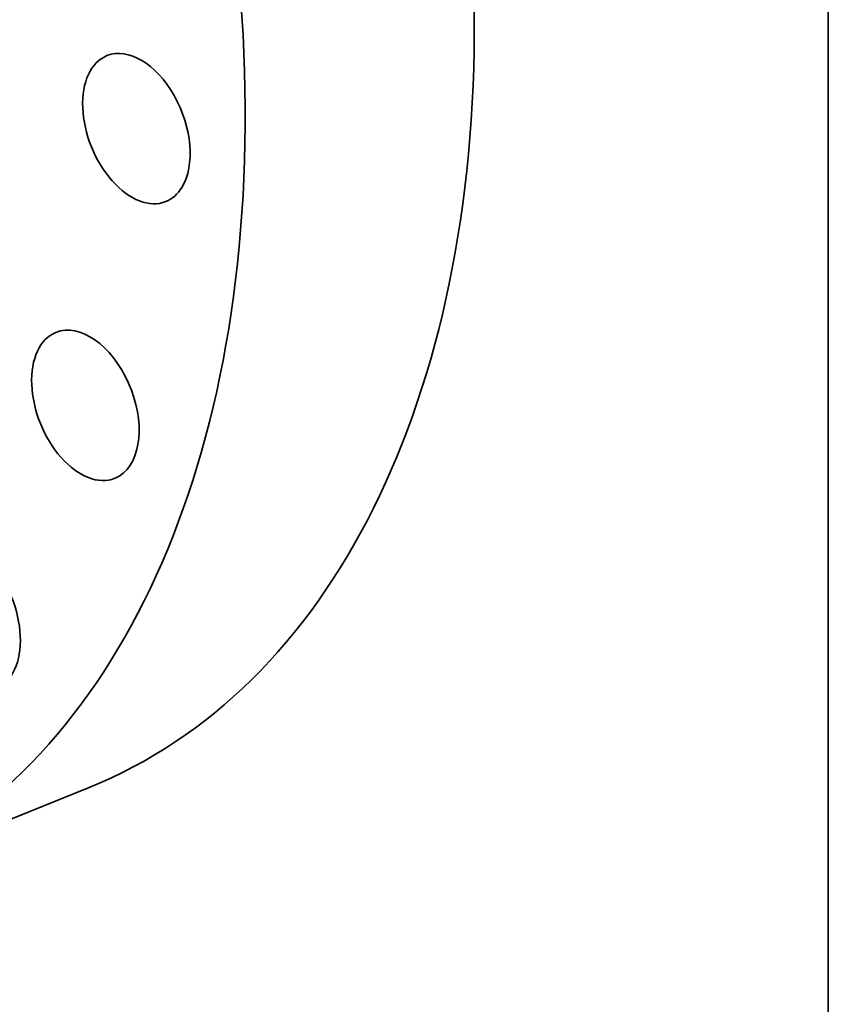
# Model space of a CAD drawing. Extents: x 0 to 10.8, y 0 to 8.3.
# Drawn here: x 9.3 to 10.8, y 3 to 4.7 of the extents above; entities that cross this region are included whole.
import ezdxf

# ---------------------------------------------------------------- set-up
doc = ezdxf.new("R2010")
doc.units = 0
doc.header["$MEASUREMENT"] = 0
doc.layers.get('0').update_dxf_attribs({"lineweight": 13})
doc.layers.add('1', color=7, linetype='Continuous', lineweight=13)

msp = doc.modelspace()

# ---------------------------------------------------------------- linework, layer by layer
at = {"color": 7, "lineweight": 35, "ltscale": 0.010875}
msp.add_line((9.0453, 3.1736), (9.4487, 3.3363), dxfattribs=at)
at = {"color": 7, "lineweight": 35, "ltscale": 0.03937}
for centre, major_axis, start_param, end_param in [((8.628, 5.3707), (0.8207, -2.0344), 0.000026, 1.998424), ((8.2246, 5.208), (0.8207, -2.0344), 0.000026, 1.998424), ((9.5321, 4.4955), (0.0518, -0.1284), 0.427628, 3.141582), ((9.5321, 4.4955), (0.0518, -0.1284), 3.141582, 6.283175), ((9.5321, 4.4955), (0.0518, -0.1284), 6.283175, 6.710813), ((9.4423, 4.0086), (0.0518, -0.1284), 0.113469, 3.141632), ((9.4423, 4.0086), (0.0518, -0.1284), 3.141632, 6.283225), ((9.4423, 4.0086), (0.0518, -0.1284), 0.00004, 0.113469), ((9.2333, 3.6392), (0.0518, -0.1284), 0.000006, 3.141599)]:
    msp.add_ellipse(centre, major_axis=major_axis, ratio=0.616564, start_param=start_param, end_param=end_param, dxfattribs=at)
at = {"layer": '1', "color": 7, "lineweight": 35, "ltscale": 0.03937}
msp.add_line((10.75, 8.25), (10.75, 0.25), dxfattribs=at)

doc.saveas('drawing.dxf')
